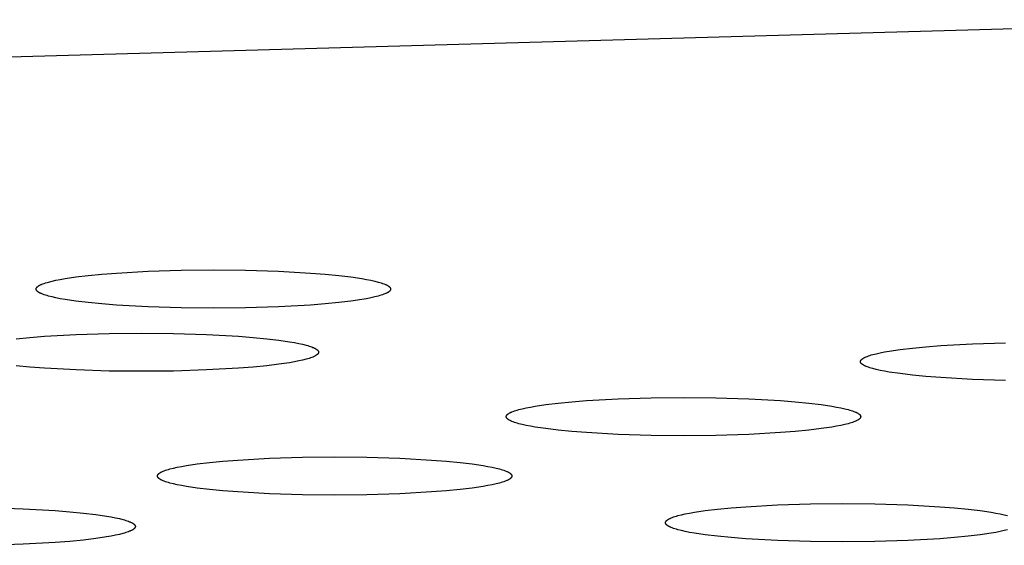
# Model space of a CAD drawing. Units: millimetres. Extents: x -612 to 535, y -536 to 460.
# Drawn here: x 337 to 350, y 366 to 373 of the extents above; entities that cross this region are included whole.
import ezdxf

# ---------------------------------------------------------------- set-up
doc = ezdxf.new("R2010")
doc.units = ezdxf.units.MM
doc.header["$MEASUREMENT"] = 0

msp = doc.modelspace()

# ---------------------------------------------------------------- linework, layer by layer
for p, q in [((354.733, 373.331), (328.474, 372.586)), ((338.225, 369.897), (338.654, 369.921)), ((338.654, 369.921), (339.101, 369.935)), ((339.101, 369.935), (339.538, 369.939)), ((339.538, 369.939), (339.975, 369.935)), ((339.975, 369.935), (340.421, 369.921)), ((340.421, 369.921), (340.851, 369.897)), ((337.265, 369.764), (337.285, 369.77)), ((337.285, 369.77), (337.306, 369.776)), ((337.306, 369.776), (337.353, 369.788)), ((337.353, 369.788), (337.406, 369.799)), ((337.406, 369.799), (337.465, 369.811)), ((337.465, 369.811), (337.529, 369.822)), ((337.529, 369.822), (337.675, 369.844)), ((337.675, 369.844), (337.841, 369.864)), ((337.841, 369.864), (338.025, 369.882)), ((338.025, 369.882), (338.225, 369.897)), ((340.851, 369.897), (341.051, 369.882)), ((341.051, 369.882), (341.235, 369.864)), ((341.235, 369.864), (341.401, 369.844)), ((341.401, 369.844), (341.547, 369.822)), ((341.547, 369.822), (341.611, 369.811)), ((341.611, 369.811), (341.67, 369.799)), ((341.67, 369.799), (341.723, 369.788)), ((341.723, 369.788), (341.77, 369.776)), ((341.77, 369.776), (341.791, 369.77)), ((341.791, 369.77), (341.81, 369.764)), ((337.138, 369.686), (337.139, 369.688)), ((337.138, 369.685), (337.138, 369.686)), ((337.138, 369.683), (337.138, 369.685)), ((337.138, 369.682), (337.138, 369.683)), ((337.138, 369.68), (337.138, 369.682)), ((337.138, 369.679), (337.138, 369.68)), ((337.138, 369.678), (337.138, 369.679)), ((337.138, 369.676), (337.138, 369.678)), ((337.138, 369.675), (337.138, 369.676)), ((337.139, 369.673), (337.138, 369.675)), ((337.139, 369.689), (337.14, 369.69)), ((337.139, 369.688), (337.139, 369.689)), ((337.139, 369.672), (337.139, 369.673)), ((337.14, 369.67), (337.139, 369.672)), ((337.14, 369.692), (337.141, 369.693)), ((337.14, 369.69), (337.14, 369.692)), ((337.14, 369.669), (337.14, 369.67)), ((337.141, 369.667), (337.14, 369.669)), ((337.141, 369.693), (337.142, 369.695)), ((337.142, 369.666), (337.141, 369.667)), ((337.142, 369.696), (337.143, 369.698)), ((337.142, 369.695), (337.142, 369.696)), ((337.142, 369.664), (337.142, 369.666)), ((337.143, 369.663), (337.142, 369.664)), ((337.143, 369.698), (337.144, 369.699)), ((337.144, 369.662), (337.143, 369.663)), ((337.144, 369.699), (337.145, 369.701)), ((337.145, 369.66), (337.144, 369.662)), ((337.145, 369.701), (337.146, 369.702)), ((337.146, 369.659), (337.145, 369.66)), ((337.146, 369.702), (337.148, 369.704)), ((337.148, 369.657), (337.146, 369.659)), ((337.148, 369.704), (337.149, 369.705)), ((337.149, 369.656), (337.148, 369.657)), ((337.149, 369.705), (337.15, 369.707)), ((337.15, 369.654), (337.149, 369.656)), ((337.15, 369.707), (337.152, 369.708)), ((337.152, 369.653), (337.15, 369.654)), ((337.152, 369.708), (337.153, 369.71)), ((337.153, 369.651), (337.152, 369.653)), ((337.153, 369.71), (337.155, 369.711)), ((337.155, 369.65), (337.153, 369.651)), ((337.155, 369.711), (337.156, 369.713)), ((337.156, 369.648), (337.155, 369.65)), ((337.156, 369.713), (337.158, 369.714)), ((337.158, 369.647), (337.156, 369.648)), ((337.158, 369.714), (337.16, 369.716)), ((337.16, 369.645), (337.158, 369.647)), ((337.16, 369.716), (337.162, 369.717)), ((337.162, 369.644), (337.16, 369.645)), ((337.162, 369.717), (337.164, 369.719)), ((337.164, 369.642), (337.162, 369.644)), ((337.164, 369.719), (337.166, 369.72)), ((337.166, 369.641), (337.164, 369.642)), ((337.166, 369.72), (337.168, 369.722)), ((337.168, 369.639), (337.166, 369.641)), ((337.168, 369.722), (337.173, 369.725)), ((337.173, 369.636), (337.168, 369.639)), ((337.173, 369.725), (337.178, 369.728)), ((337.178, 369.633), (337.173, 369.636)), ((337.178, 369.728), (337.183, 369.731)), ((337.183, 369.63), (337.178, 369.633)), ((337.183, 369.731), (337.189, 369.734)), ((337.189, 369.734), (337.195, 369.737)), ((337.195, 369.737), (337.201, 369.74)), ((337.201, 369.74), (337.208, 369.743)), ((337.208, 369.743), (337.215, 369.746)), ((337.215, 369.746), (337.23, 369.752)), ((337.23, 369.752), (337.247, 369.758)), ((337.247, 369.758), (337.265, 369.764)), ((341.81, 369.764), (341.829, 369.758)), ((341.829, 369.758), (341.845, 369.752)), ((341.845, 369.752), (341.861, 369.746)), ((341.861, 369.746), (341.868, 369.743)), ((341.868, 369.743), (341.875, 369.74)), ((341.875, 369.74), (341.881, 369.737)), ((341.881, 369.737), (341.887, 369.734)), ((341.887, 369.734), (341.893, 369.731)), ((341.893, 369.731), (341.898, 369.728)), ((341.898, 369.633), (341.893, 369.63)), ((341.898, 369.728), (341.903, 369.725)), ((341.903, 369.636), (341.898, 369.633)), ((341.903, 369.725), (341.908, 369.722)), ((341.908, 369.639), (341.903, 369.636)), ((341.908, 369.722), (341.91, 369.72)), ((341.91, 369.641), (341.908, 369.639)), ((341.91, 369.72), (341.912, 369.719)), ((341.912, 369.642), (341.91, 369.641)), ((341.912, 369.719), (341.914, 369.717)), ((341.914, 369.644), (341.912, 369.642)), ((341.914, 369.717), (341.916, 369.716)), ((341.916, 369.645), (341.914, 369.644)), ((341.916, 369.716), (341.918, 369.714)), ((341.918, 369.647), (341.916, 369.645)), ((341.918, 369.714), (341.92, 369.713)), ((341.92, 369.648), (341.918, 369.647)), ((341.92, 369.713), (341.921, 369.711)), ((341.921, 369.65), (341.92, 369.648)), ((341.921, 369.711), (341.923, 369.71)), ((341.923, 369.651), (341.921, 369.65)), ((341.923, 369.71), (341.924, 369.708)), ((341.924, 369.653), (341.923, 369.651)), ((341.924, 369.708), (341.926, 369.707)), ((341.926, 369.654), (341.924, 369.653)), ((341.926, 369.707), (341.927, 369.705)), ((341.927, 369.656), (341.926, 369.654)), ((341.927, 369.705), (341.928, 369.704)), ((341.928, 369.657), (341.927, 369.656)), ((341.928, 369.704), (341.93, 369.702)), ((341.93, 369.659), (341.928, 369.657)), ((341.93, 369.702), (341.931, 369.701)), ((341.931, 369.66), (341.93, 369.659)), ((341.931, 369.701), (341.932, 369.699)), ((341.932, 369.662), (341.931, 369.66)), ((341.932, 369.699), (341.933, 369.698)), ((341.933, 369.663), (341.932, 369.662)), ((341.933, 369.698), (341.934, 369.696)), ((341.934, 369.664), (341.933, 369.663)), ((341.934, 369.696), (341.934, 369.695)), ((341.934, 369.695), (341.935, 369.693)), ((341.935, 369.667), (341.934, 369.666)), ((341.934, 369.666), (341.934, 369.664)), ((341.935, 369.693), (341.936, 369.692)), ((341.936, 369.669), (341.935, 369.667)), ((341.936, 369.692), (341.936, 369.69)), ((341.936, 369.69), (341.937, 369.689)), ((341.937, 369.672), (341.936, 369.67)), ((341.936, 369.67), (341.936, 369.669)), ((341.937, 369.689), (341.937, 369.688)), ((341.937, 369.688), (341.937, 369.686)), ((341.937, 369.686), (341.938, 369.685)), ((341.938, 369.676), (341.937, 369.675)), ((341.937, 369.675), (341.937, 369.673)), ((341.937, 369.673), (341.937, 369.672)), ((341.938, 369.685), (341.938, 369.683)), ((341.938, 369.683), (341.938, 369.682)), ((341.938, 369.682), (341.938, 369.68)), ((341.938, 369.68), (341.938, 369.679)), ((341.938, 369.679), (341.938, 369.678)), ((341.938, 369.678), (341.938, 369.676)), ((337.189, 369.627), (337.183, 369.63)), ((337.195, 369.624), (337.189, 369.627)), ((337.201, 369.621), (337.195, 369.624)), ((337.208, 369.618), (337.201, 369.621)), ((337.215, 369.615), (337.208, 369.618)), ((337.23, 369.609), (337.215, 369.615)), ((337.247, 369.603), (337.23, 369.609)), ((337.265, 369.597), (337.247, 369.603)), ((337.285, 369.591), (337.265, 369.597)), ((337.306, 369.585), (337.285, 369.591)), ((337.353, 369.573), (337.306, 369.585)), ((337.406, 369.561), (337.353, 369.573)), ((337.465, 369.55), (337.406, 369.561)), ((337.529, 369.539), (337.465, 369.55)), ((337.675, 369.517), (337.529, 369.539)), ((337.841, 369.497), (337.675, 369.517)), ((341.401, 369.517), (341.235, 369.497)), ((341.547, 369.539), (341.401, 369.517)), ((341.611, 369.55), (341.547, 369.539)), ((341.67, 369.561), (341.611, 369.55)), ((341.723, 369.573), (341.67, 369.561)), ((341.77, 369.585), (341.723, 369.573)), ((341.791, 369.591), (341.77, 369.585)), ((341.81, 369.597), (341.791, 369.591)), ((341.829, 369.603), (341.81, 369.597)), ((341.845, 369.609), (341.829, 369.603)), ((341.861, 369.615), (341.845, 369.609)), ((341.868, 369.618), (341.861, 369.615)), ((341.875, 369.621), (341.868, 369.618)), ((341.881, 369.624), (341.875, 369.621)), ((341.887, 369.627), (341.881, 369.624)), ((341.893, 369.63), (341.887, 369.627)), ((338.025, 369.479), (337.841, 369.497)), ((338.225, 369.464), (338.025, 369.479)), ((338.654, 369.439), (338.225, 369.464)), ((339.101, 369.426), (338.654, 369.439)), ((339.538, 369.421), (339.101, 369.426)), ((339.975, 369.426), (339.538, 369.421)), ((340.421, 369.439), (339.975, 369.426)), ((340.851, 369.464), (340.421, 369.439)), ((341.051, 369.479), (340.851, 369.464)), ((341.235, 369.497), (341.051, 369.479)), ((336.865, 369.008), (337.05, 369.026)), ((337.05, 369.026), (337.249, 369.042)), ((337.249, 369.042), (337.679, 369.066)), ((337.679, 369.066), (338.126, 369.079)), ((338.126, 369.079), (338.562, 369.084)), ((338.562, 369.084), (338.999, 369.079)), ((338.999, 369.079), (339.446, 369.066)), ((339.446, 369.066), (339.876, 369.042)), ((339.876, 369.042), (340.075, 369.026)), ((340.075, 369.026), (340.26, 369.008)), ((340.26, 369.008), (340.426, 368.988)), ((340.426, 368.988), (340.571, 368.966)), ((340.571, 368.966), (340.636, 368.955)), ((340.636, 368.955), (340.694, 368.944)), ((340.694, 368.944), (340.747, 368.932)), ((340.747, 368.932), (340.794, 368.92)), ((340.794, 368.92), (340.815, 368.914)), ((340.815, 368.914), (340.835, 368.908)), ((340.835, 368.908), (340.853, 368.902)), ((340.853, 368.902), (340.87, 368.896)), ((340.87, 368.896), (340.885, 368.89)), ((340.885, 368.89), (340.892, 368.887)), ((340.892, 368.887), (340.899, 368.884)), ((340.899, 368.884), (340.905, 368.881)), ((340.905, 368.881), (340.911, 368.878)), ((340.911, 368.878), (340.917, 368.875)), ((340.917, 368.875), (340.923, 368.872)), ((340.923, 368.872), (340.927, 368.869)), ((340.927, 368.869), (340.932, 368.866)), ((340.932, 368.866), (340.934, 368.864)), ((340.934, 368.864), (340.936, 368.863)), ((340.936, 368.863), (340.938, 368.861)), ((340.938, 368.861), (340.94, 368.86)), ((340.94, 368.86), (340.942, 368.858)), ((340.942, 368.858), (340.944, 368.857)), ((340.944, 368.857), (340.946, 368.855)), ((340.946, 368.855), (340.947, 368.854)), ((340.947, 368.854), (340.949, 368.852)), ((340.949, 368.852), (340.95, 368.851)), ((340.95, 368.851), (340.952, 368.849)), ((340.952, 368.849), (340.953, 368.848)), ((340.953, 368.848), (340.954, 368.846)), ((340.954, 368.846), (340.955, 368.845)), ((340.955, 368.845), (340.956, 368.844)), ((340.956, 368.844), (340.957, 368.842)), ((340.957, 368.842), (340.958, 368.841)), ((340.958, 368.841), (340.959, 368.839)), ((340.959, 368.839), (340.96, 368.838)), ((340.96, 368.838), (340.96, 368.836)), ((340.96, 368.836), (340.961, 368.835)), ((340.961, 368.835), (340.961, 368.833)), ((340.961, 368.833), (340.962, 368.832)), ((348.628, 368.828), (348.692, 368.839)), ((348.692, 368.839), (348.838, 368.86)), ((348.838, 368.86), (349.004, 368.88)), ((349.004, 368.88), (349.188, 368.898)), ((349.188, 368.898), (349.388, 368.914)), ((349.388, 368.914), (349.818, 368.938)), ((349.818, 368.938), (350.264, 368.952)), ((340.694, 368.706), (340.636, 368.694)), ((340.747, 368.717), (340.694, 368.706)), ((340.794, 368.729), (340.747, 368.717)), ((340.815, 368.735), (340.794, 368.729)), ((340.835, 368.741), (340.815, 368.735)), ((340.853, 368.747), (340.835, 368.741)), ((340.87, 368.753), (340.853, 368.747)), ((340.885, 368.759), (340.87, 368.753)), ((340.892, 368.762), (340.885, 368.759)), ((340.899, 368.765), (340.892, 368.762)), ((340.905, 368.768), (340.899, 368.765)), ((340.911, 368.771), (340.905, 368.768)), ((340.917, 368.775), (340.911, 368.771)), ((340.923, 368.778), (340.917, 368.775)), ((340.927, 368.781), (340.923, 368.778)), ((340.932, 368.784), (340.927, 368.781)), ((340.934, 368.785), (340.932, 368.784)), ((340.936, 368.787), (340.934, 368.785)), ((340.938, 368.788), (340.936, 368.787)), ((340.94, 368.79), (340.938, 368.788)), ((340.942, 368.791), (340.94, 368.79)), ((340.944, 368.792), (340.942, 368.791)), ((340.946, 368.794), (340.944, 368.792)), ((340.947, 368.795), (340.946, 368.794)), ((340.949, 368.797), (340.947, 368.795)), ((340.95, 368.798), (340.949, 368.797)), ((340.952, 368.8), (340.95, 368.798)), ((340.953, 368.801), (340.952, 368.8)), ((340.954, 368.803), (340.953, 368.801)), ((340.955, 368.804), (340.954, 368.803)), ((340.956, 368.806), (340.955, 368.804)), ((340.957, 368.807), (340.956, 368.806)), ((340.958, 368.809), (340.957, 368.807)), ((340.959, 368.81), (340.958, 368.809)), ((340.96, 368.812), (340.959, 368.81)), ((340.961, 368.815), (340.96, 368.813)), ((340.96, 368.813), (340.96, 368.812)), ((340.962, 368.817), (340.961, 368.816)), ((340.961, 368.816), (340.961, 368.815)), ((340.962, 368.832), (340.962, 368.83)), ((340.962, 368.83), (340.962, 368.829)), ((340.962, 368.829), (340.962, 368.828)), ((340.962, 368.828), (340.963, 368.826)), ((340.963, 368.823), (340.962, 368.822)), ((340.962, 368.822), (340.962, 368.82)), ((340.962, 368.82), (340.962, 368.819)), ((340.962, 368.819), (340.962, 368.817)), ((340.963, 368.826), (340.963, 368.825)), ((340.963, 368.825), (340.963, 368.823)), ((348.301, 368.701), (348.302, 368.703)), ((348.301, 368.7), (348.301, 368.701)), ((348.301, 368.699), (348.301, 368.7)), ((348.302, 368.706), (348.303, 368.707)), ((348.302, 368.704), (348.302, 368.706)), ((348.302, 368.703), (348.302, 368.704)), ((348.303, 368.709), (348.304, 368.71)), ((348.303, 368.707), (348.303, 368.709)), ((348.304, 368.71), (348.305, 368.712)), ((348.305, 368.712), (348.306, 368.713)), ((348.306, 368.715), (348.307, 368.716)), ((348.306, 368.713), (348.306, 368.715)), ((348.307, 368.716), (348.308, 368.717)), ((348.308, 368.717), (348.31, 368.719)), ((348.31, 368.719), (348.311, 368.72)), ((348.311, 368.72), (348.312, 368.722)), ((348.312, 368.722), (348.313, 368.723)), ((348.313, 368.723), (348.315, 368.725)), ((348.315, 368.725), (348.316, 368.726)), ((348.316, 368.726), (348.318, 368.728)), ((348.318, 368.728), (348.32, 368.729)), ((348.32, 368.729), (348.321, 368.731)), ((348.321, 368.731), (348.323, 368.732)), ((348.323, 368.732), (348.325, 368.734)), ((348.325, 368.734), (348.327, 368.735)), ((348.327, 368.735), (348.329, 368.737)), ((348.329, 368.737), (348.332, 368.738)), ((348.332, 368.738), (348.336, 368.741)), ((348.336, 368.741), (348.341, 368.744)), ((348.341, 368.744), (348.346, 368.747)), ((348.346, 368.747), (348.352, 368.75)), ((348.352, 368.75), (348.358, 368.753)), ((348.358, 368.753), (348.365, 368.756)), ((348.365, 368.756), (348.371, 368.759)), ((348.371, 368.759), (348.378, 368.762)), ((348.378, 368.762), (348.394, 368.768)), ((348.394, 368.768), (348.41, 368.774)), ((348.41, 368.774), (348.429, 368.781)), ((348.429, 368.781), (348.448, 368.787)), ((348.448, 368.787), (348.47, 368.793)), ((348.47, 368.793), (348.516, 368.804)), ((348.516, 368.804), (348.569, 368.816)), ((348.569, 368.816), (348.628, 368.828)), ((337.05, 368.624), (336.865, 368.641)), ((337.249, 368.608), (337.05, 368.624)), ((337.679, 368.584), (337.249, 368.608)), ((338.126, 368.57), (337.679, 368.584)), ((338.562, 368.566), (338.126, 368.57)), ((338.999, 368.57), (338.562, 368.566)), ((339.446, 368.584), (338.999, 368.57)), ((339.876, 368.608), (339.446, 368.584)), ((340.075, 368.624), (339.876, 368.608)), ((340.26, 368.641), (340.075, 368.624)), ((340.426, 368.661), (340.26, 368.641)), ((340.571, 368.683), (340.426, 368.661)), ((340.636, 368.694), (340.571, 368.683)), ((348.301, 368.697), (348.301, 368.699)), ((348.301, 368.696), (348.301, 368.697)), ((348.301, 368.694), (348.301, 368.696)), ((348.301, 368.693), (348.301, 368.694)), ((348.302, 368.691), (348.301, 368.693)), ((348.302, 368.69), (348.302, 368.691)), ((348.302, 368.689), (348.302, 368.69)), ((348.303, 368.687), (348.302, 368.689)), ((348.303, 368.686), (348.303, 368.687)), ((348.304, 368.684), (348.303, 368.686)), ((348.305, 368.683), (348.304, 368.684)), ((348.306, 368.681), (348.305, 368.683)), ((348.306, 368.68), (348.306, 368.681)), ((348.307, 368.678), (348.306, 368.68)), ((348.308, 368.677), (348.307, 368.678)), ((348.31, 368.675), (348.308, 368.677)), ((348.311, 368.674), (348.31, 368.675)), ((348.312, 368.672), (348.311, 368.674)), ((348.313, 368.671), (348.312, 368.672)), ((348.315, 368.669), (348.313, 368.671)), ((348.316, 368.668), (348.315, 368.669)), ((348.318, 368.666), (348.316, 368.668)), ((348.32, 368.665), (348.318, 368.666)), ((348.321, 368.663), (348.32, 368.665)), ((348.323, 368.662), (348.321, 368.663)), ((348.325, 368.661), (348.323, 368.662)), ((348.327, 368.659), (348.325, 368.661)), ((348.329, 368.658), (348.327, 368.659)), ((348.332, 368.656), (348.329, 368.658)), ((348.336, 368.653), (348.332, 368.656)), ((348.341, 368.65), (348.336, 368.653)), ((348.346, 368.647), (348.341, 368.65)), ((348.352, 368.644), (348.346, 368.647)), ((348.358, 368.641), (348.352, 368.644)), ((348.365, 368.638), (348.358, 368.641)), ((348.371, 368.635), (348.365, 368.638)), ((348.378, 368.632), (348.371, 368.635)), ((348.394, 368.626), (348.378, 368.632)), ((348.41, 368.62), (348.394, 368.626)), ((348.429, 368.614), (348.41, 368.62)), ((348.448, 368.608), (348.429, 368.614)), ((348.47, 368.602), (348.448, 368.608)), ((348.516, 368.59), (348.47, 368.602)), ((348.569, 368.578), (348.516, 368.59)), ((348.628, 368.567), (348.569, 368.578)), ((348.692, 368.555), (348.628, 368.567)), ((348.838, 368.534), (348.692, 368.555)), ((349.004, 368.514), (348.838, 368.534)), ((349.188, 368.496), (349.004, 368.514)), ((349.388, 368.48), (349.188, 368.496)), ((349.818, 368.456), (349.388, 368.48)), ((350.264, 368.442), (349.818, 368.456)), ((344.392, 368.153), (344.591, 368.169)), ((344.591, 368.169), (345.021, 368.193)), ((345.021, 368.193), (345.468, 368.207)), ((345.468, 368.207), (345.905, 368.211)), ((345.905, 368.211), (346.341, 368.207)), ((346.341, 368.207), (346.788, 368.193)), ((346.788, 368.193), (347.218, 368.169)), ((347.218, 368.169), (347.417, 368.153)), ((343.614, 368.029), (343.632, 368.035)), ((343.632, 368.035), (343.652, 368.041)), ((343.652, 368.041), (343.673, 368.047)), ((343.673, 368.047), (343.72, 368.059)), ((343.72, 368.059), (343.773, 368.071)), ((343.773, 368.071), (343.831, 368.082)), ((343.831, 368.082), (343.896, 368.094)), ((343.896, 368.094), (344.041, 368.115)), ((344.041, 368.115), (344.207, 368.135)), ((344.207, 368.135), (344.392, 368.153)), ((347.417, 368.153), (347.602, 368.135)), ((347.602, 368.135), (347.768, 368.115)), ((347.768, 368.115), (347.913, 368.094)), ((347.913, 368.094), (347.978, 368.082)), ((347.978, 368.082), (348.036, 368.071)), ((348.036, 368.071), (348.089, 368.059)), ((348.089, 368.059), (348.136, 368.047)), ((348.136, 368.047), (348.157, 368.041)), ((348.157, 368.041), (348.177, 368.035)), ((348.177, 368.035), (348.195, 368.029)), ((343.504, 367.953), (343.505, 367.955)), ((343.504, 367.952), (343.504, 367.953)), ((343.504, 367.95), (343.504, 367.952)), ((343.505, 367.949), (343.504, 367.95)), ((343.505, 367.959), (343.506, 367.96)), ((343.505, 367.958), (343.505, 367.959)), ((343.505, 367.956), (343.505, 367.958)), ((343.505, 367.955), (343.505, 367.956)), ((343.505, 367.948), (343.505, 367.949)), ((343.505, 367.946), (343.505, 367.948)), ((343.505, 367.945), (343.505, 367.946)), ((343.506, 367.943), (343.505, 367.945)), ((343.506, 367.962), (343.507, 367.963)), ((343.506, 367.96), (343.506, 367.962)), ((343.506, 367.942), (343.506, 367.943)), ((343.507, 367.94), (343.506, 367.942)), ((343.507, 367.965), (343.508, 367.966)), ((343.507, 367.963), (343.507, 367.965)), ((343.507, 367.939), (343.507, 367.94)), ((343.508, 367.937), (343.507, 367.939)), ((343.508, 367.966), (343.509, 367.968)), ((343.509, 367.936), (343.508, 367.937)), ((343.509, 367.968), (343.51, 367.969)), ((343.51, 367.934), (343.509, 367.936)), ((343.51, 367.969), (343.511, 367.971)), ((343.511, 367.933), (343.51, 367.934)), ((343.511, 367.971), (343.512, 367.972)), ((343.512, 367.931), (343.511, 367.933)), ((343.512, 367.972), (343.513, 367.974)), ((343.513, 367.93), (343.512, 367.931)), ((343.513, 367.974), (343.514, 367.975)), ((343.514, 367.929), (343.513, 367.93)), ((343.514, 367.975), (343.515, 367.977)), ((343.515, 367.927), (343.514, 367.929)), ((343.515, 367.977), (343.517, 367.978)), ((343.517, 367.926), (343.515, 367.927)), ((343.517, 367.978), (343.518, 367.98)), ((343.518, 367.924), (343.517, 367.926)), ((343.518, 367.98), (343.52, 367.981)), ((343.52, 367.923), (343.518, 367.924)), ((343.52, 367.981), (343.521, 367.983)), ((343.521, 367.921), (343.52, 367.923)), ((343.521, 367.983), (343.523, 367.984)), ((343.523, 367.92), (343.521, 367.921)), ((343.523, 367.984), (343.525, 367.986)), ((343.525, 367.918), (343.523, 367.92)), ((343.525, 367.986), (343.527, 367.987)), ((343.527, 367.917), (343.525, 367.918)), ((343.527, 367.987), (343.529, 367.988)), ((343.529, 367.915), (343.527, 367.917)), ((343.529, 367.988), (343.531, 367.99)), ((343.531, 367.914), (343.529, 367.915)), ((343.531, 367.99), (343.533, 367.991)), ((343.533, 367.912), (343.531, 367.914)), ((343.533, 367.991), (343.535, 367.993)), ((343.535, 367.911), (343.533, 367.912)), ((343.535, 367.993), (343.539, 367.996)), ((343.539, 367.908), (343.535, 367.911)), ((343.539, 367.996), (343.544, 367.999)), ((343.544, 367.905), (343.539, 367.908)), ((343.544, 367.999), (343.55, 368.002)), ((343.55, 367.902), (343.544, 367.905)), ((343.55, 368.002), (343.555, 368.005)), ((343.555, 367.899), (343.55, 367.902)), ((343.555, 368.005), (343.561, 368.008)), ((343.561, 367.896), (343.555, 367.899)), ((343.561, 368.008), (343.568, 368.011)), ((343.568, 368.011), (343.575, 368.014)), ((343.575, 368.014), (343.582, 368.017)), ((343.582, 368.017), (343.597, 368.023)), ((343.597, 368.023), (343.614, 368.029)), ((348.195, 368.029), (348.212, 368.023)), ((348.212, 368.023), (348.227, 368.017)), ((348.227, 368.017), (348.234, 368.014)), ((348.234, 368.014), (348.241, 368.011)), ((348.241, 368.011), (348.248, 368.008)), ((348.248, 368.008), (348.254, 368.005)), ((348.254, 367.899), (348.248, 367.896)), ((348.254, 368.005), (348.259, 368.002)), ((348.259, 367.902), (348.254, 367.899)), ((348.259, 368.002), (348.265, 367.999)), ((348.265, 367.905), (348.259, 367.902)), ((348.265, 367.999), (348.27, 367.996)), ((348.27, 367.908), (348.265, 367.905)), ((348.27, 367.996), (348.274, 367.993)), ((348.274, 367.911), (348.27, 367.908)), ((348.274, 367.993), (348.276, 367.991)), ((348.276, 367.912), (348.274, 367.911)), ((348.276, 367.991), (348.278, 367.99)), ((348.278, 367.914), (348.276, 367.912)), ((348.278, 367.99), (348.28, 367.988)), ((348.28, 367.915), (348.278, 367.914)), ((348.28, 367.988), (348.282, 367.987)), ((348.282, 367.917), (348.28, 367.915)), ((348.282, 367.987), (348.284, 367.986)), ((348.284, 367.918), (348.282, 367.917)), ((348.284, 367.986), (348.286, 367.984)), ((348.286, 367.92), (348.284, 367.918)), ((348.286, 367.984), (348.288, 367.983)), ((348.288, 367.921), (348.286, 367.92)), ((348.288, 367.983), (348.289, 367.981)), ((348.289, 367.923), (348.288, 367.921)), ((348.289, 367.981), (348.291, 367.98)), ((348.291, 367.924), (348.289, 367.923)), ((348.291, 367.98), (348.292, 367.978)), ((348.292, 367.926), (348.291, 367.924)), ((348.292, 367.978), (348.294, 367.977)), ((348.294, 367.927), (348.292, 367.926)), ((348.294, 367.977), (348.295, 367.975)), ((348.295, 367.929), (348.294, 367.927)), ((348.295, 367.975), (348.296, 367.974)), ((348.296, 367.93), (348.295, 367.929)), ((348.296, 367.974), (348.297, 367.972)), ((348.297, 367.931), (348.296, 367.93)), ((348.297, 367.972), (348.298, 367.971)), ((348.298, 367.933), (348.297, 367.931)), ((348.298, 367.971), (348.299, 367.969)), ((348.299, 367.934), (348.298, 367.933)), ((348.299, 367.969), (348.3, 367.968)), ((348.3, 367.936), (348.299, 367.934)), ((348.3, 367.968), (348.301, 367.966)), ((348.301, 367.937), (348.3, 367.936)), ((348.301, 367.966), (348.302, 367.965)), ((348.302, 367.939), (348.301, 367.937)), ((348.302, 367.965), (348.302, 367.963)), ((348.302, 367.963), (348.303, 367.962)), ((348.303, 367.942), (348.302, 367.94)), ((348.302, 367.94), (348.302, 367.939)), ((348.303, 367.962), (348.303, 367.96)), ((348.303, 367.96), (348.304, 367.959)), ((348.304, 367.945), (348.303, 367.943)), ((348.303, 367.943), (348.303, 367.942)), ((348.304, 367.959), (348.304, 367.958)), ((348.304, 367.958), (348.304, 367.956)), ((348.304, 367.956), (348.304, 367.955)), ((348.304, 367.955), (348.305, 367.953)), ((348.305, 367.95), (348.304, 367.949)), ((348.304, 367.949), (348.304, 367.948)), ((348.304, 367.948), (348.304, 367.946)), ((348.304, 367.946), (348.304, 367.945)), ((348.305, 367.953), (348.305, 367.952)), ((348.305, 367.952), (348.305, 367.95)), ((343.568, 367.893), (343.561, 367.896)), ((343.575, 367.89), (343.568, 367.893)), ((343.582, 367.887), (343.575, 367.89)), ((343.597, 367.881), (343.582, 367.887)), ((343.614, 367.874), (343.597, 367.881)), ((343.632, 367.868), (343.614, 367.874)), ((343.652, 367.862), (343.632, 367.868)), ((343.673, 367.856), (343.652, 367.862)), ((343.72, 367.845), (343.673, 367.856)), ((343.773, 367.833), (343.72, 367.845)), ((343.831, 367.821), (343.773, 367.833)), ((343.896, 367.81), (343.831, 367.821)), ((344.041, 367.789), (343.896, 367.81)), ((344.207, 367.769), (344.041, 367.789)), ((344.392, 367.751), (344.207, 367.769)), ((347.602, 367.769), (347.417, 367.751)), ((347.768, 367.789), (347.602, 367.769)), ((347.913, 367.81), (347.768, 367.789)), ((347.978, 367.821), (347.913, 367.81)), ((348.036, 367.833), (347.978, 367.821)), ((348.089, 367.845), (348.036, 367.833)), ((348.136, 367.856), (348.089, 367.845)), ((348.157, 367.862), (348.136, 367.856)), ((348.177, 367.868), (348.157, 367.862)), ((348.195, 367.874), (348.177, 367.868)), ((348.212, 367.881), (348.195, 367.874)), ((348.227, 367.887), (348.212, 367.881)), ((348.234, 367.89), (348.227, 367.887)), ((348.241, 367.893), (348.234, 367.89)), ((348.248, 367.896), (348.241, 367.893)), ((344.591, 367.735), (344.392, 367.751)), ((345.021, 367.711), (344.591, 367.735)), ((345.468, 367.697), (345.021, 367.711)), ((345.905, 367.693), (345.468, 367.697)), ((346.341, 367.697), (345.905, 367.693)), ((346.788, 367.711), (346.341, 367.697)), ((347.218, 367.735), (346.788, 367.711)), ((347.417, 367.751), (347.218, 367.735)), ((339.868, 367.364), (340.297, 367.388)), ((340.297, 367.388), (340.744, 367.402)), ((340.744, 367.402), (341.181, 367.407)), ((341.181, 367.407), (341.618, 367.402)), ((341.618, 367.402), (342.064, 367.388)), ((342.064, 367.388), (342.494, 367.364)), ((338.908, 367.231), (338.928, 367.237)), ((338.928, 367.237), (338.949, 367.243)), ((338.949, 367.243), (338.996, 367.255)), ((338.996, 367.255), (339.049, 367.266)), ((339.049, 367.266), (339.108, 367.278)), ((339.108, 367.278), (339.172, 367.289)), ((339.172, 367.289), (339.318, 367.311)), ((339.318, 367.311), (339.484, 367.331)), ((339.484, 367.331), (339.668, 367.349)), ((339.668, 367.349), (339.868, 367.364)), ((342.494, 367.364), (342.694, 367.349)), ((342.694, 367.349), (342.878, 367.331)), ((342.878, 367.331), (343.044, 367.311)), ((343.044, 367.311), (343.19, 367.289)), ((343.19, 367.289), (343.254, 367.278)), ((343.254, 367.278), (343.313, 367.266)), ((343.313, 367.266), (343.366, 367.255)), ((343.366, 367.255), (343.413, 367.243)), ((343.413, 367.243), (343.434, 367.237)), ((343.434, 367.237), (343.453, 367.231)), ((338.781, 367.153), (338.782, 367.155)), ((338.781, 367.152), (338.781, 367.153)), ((338.781, 367.15), (338.781, 367.152)), ((338.781, 367.149), (338.781, 367.15)), ((338.781, 367.147), (338.781, 367.149)), ((338.781, 367.146), (338.781, 367.147)), ((338.781, 367.145), (338.781, 367.146)), ((338.781, 367.143), (338.781, 367.145)), ((338.781, 367.142), (338.781, 367.143)), ((338.782, 367.14), (338.781, 367.142)), ((338.782, 367.156), (338.783, 367.158)), ((338.782, 367.155), (338.782, 367.156)), ((338.782, 367.139), (338.782, 367.14)), ((338.783, 367.137), (338.782, 367.139)), ((338.783, 367.159), (338.784, 367.16)), ((338.783, 367.158), (338.783, 367.159)), ((338.783, 367.136), (338.783, 367.137)), ((338.784, 367.134), (338.783, 367.136)), ((338.784, 367.16), (338.785, 367.162)), ((338.785, 367.133), (338.784, 367.134)), ((338.785, 367.163), (338.786, 367.165)), ((338.785, 367.162), (338.785, 367.163)), ((338.785, 367.132), (338.785, 367.133)), ((338.786, 367.13), (338.785, 367.132)), ((338.786, 367.165), (338.787, 367.166)), ((338.787, 367.129), (338.786, 367.13)), ((338.787, 367.166), (338.788, 367.168)), ((338.788, 367.127), (338.787, 367.129)), ((338.788, 367.168), (338.789, 367.169)), ((338.789, 367.126), (338.788, 367.127)), ((338.789, 367.169), (338.791, 367.171)), ((338.791, 367.124), (338.789, 367.126)), ((338.791, 367.171), (338.792, 367.172)), ((338.792, 367.123), (338.791, 367.124)), ((338.792, 367.172), (338.793, 367.174)), ((338.793, 367.121), (338.792, 367.123)), ((338.793, 367.174), (338.795, 367.175)), ((338.795, 367.12), (338.793, 367.121)), ((338.795, 367.175), (338.796, 367.177)), ((338.796, 367.118), (338.795, 367.12)), ((338.796, 367.177), (338.798, 367.178)), ((338.798, 367.117), (338.796, 367.118)), ((338.798, 367.178), (338.799, 367.18)), ((338.799, 367.115), (338.798, 367.117)), ((338.799, 367.18), (338.801, 367.181)), ((338.801, 367.114), (338.799, 367.115)), ((338.801, 367.181), (338.803, 367.183)), ((338.803, 367.112), (338.801, 367.114)), ((338.803, 367.183), (338.805, 367.184)), ((338.805, 367.111), (338.803, 367.112)), ((338.805, 367.184), (338.807, 367.186)), ((338.807, 367.109), (338.805, 367.111)), ((338.807, 367.186), (338.809, 367.187)), ((338.809, 367.108), (338.807, 367.109)), ((338.809, 367.187), (338.811, 367.189)), ((338.811, 367.106), (338.809, 367.108)), ((338.811, 367.189), (338.816, 367.192)), ((338.816, 367.103), (338.811, 367.106)), ((338.816, 367.192), (338.821, 367.195)), ((338.821, 367.1), (338.816, 367.103)), ((338.821, 367.195), (338.826, 367.198)), ((338.826, 367.097), (338.821, 367.1)), ((338.826, 367.198), (338.832, 367.201)), ((338.832, 367.201), (338.838, 367.204)), ((338.838, 367.204), (338.844, 367.207)), ((338.844, 367.207), (338.851, 367.21)), ((338.851, 367.21), (338.858, 367.213)), ((338.858, 367.213), (338.873, 367.219)), ((338.873, 367.219), (338.89, 367.225)), ((338.89, 367.225), (338.908, 367.231)), ((343.453, 367.231), (343.472, 367.225)), ((343.472, 367.225), (343.488, 367.219)), ((343.488, 367.219), (343.504, 367.213)), ((343.504, 367.213), (343.511, 367.21)), ((343.511, 367.21), (343.518, 367.207)), ((343.518, 367.207), (343.524, 367.204)), ((343.524, 367.204), (343.53, 367.201)), ((343.53, 367.201), (343.536, 367.198)), ((343.536, 367.198), (343.541, 367.195)), ((343.541, 367.1), (343.536, 367.097)), ((343.541, 367.195), (343.546, 367.192)), ((343.546, 367.103), (343.541, 367.1)), ((343.546, 367.192), (343.551, 367.189)), ((343.551, 367.106), (343.546, 367.103)), ((343.551, 367.189), (343.553, 367.187)), ((343.553, 367.108), (343.551, 367.106)), ((343.553, 367.187), (343.555, 367.186)), ((343.555, 367.109), (343.553, 367.108)), ((343.555, 367.186), (343.557, 367.184)), ((343.557, 367.111), (343.555, 367.109)), ((343.557, 367.184), (343.559, 367.183)), ((343.559, 367.112), (343.557, 367.111)), ((343.559, 367.183), (343.561, 367.181)), ((343.561, 367.114), (343.559, 367.112)), ((343.561, 367.181), (343.562, 367.18)), ((343.562, 367.115), (343.561, 367.114)), ((343.562, 367.18), (343.564, 367.178)), ((343.564, 367.117), (343.562, 367.115)), ((343.564, 367.178), (343.566, 367.177)), ((343.566, 367.118), (343.564, 367.117)), ((343.566, 367.177), (343.567, 367.175)), ((343.567, 367.12), (343.566, 367.118)), ((343.567, 367.175), (343.569, 367.174)), ((343.569, 367.121), (343.567, 367.12)), ((343.569, 367.174), (343.57, 367.172)), ((343.57, 367.123), (343.569, 367.121)), ((343.57, 367.172), (343.571, 367.171)), ((343.571, 367.124), (343.57, 367.123)), ((343.571, 367.171), (343.573, 367.169)), ((343.573, 367.126), (343.571, 367.124)), ((343.573, 367.169), (343.574, 367.168)), ((343.574, 367.127), (343.573, 367.126)), ((343.574, 367.168), (343.575, 367.166)), ((343.575, 367.129), (343.574, 367.127)), ((343.575, 367.166), (343.576, 367.165)), ((343.576, 367.13), (343.575, 367.129)), ((343.576, 367.165), (343.577, 367.163)), ((343.577, 367.132), (343.576, 367.13)), ((343.577, 367.163), (343.577, 367.162)), ((343.577, 367.162), (343.578, 367.16)), ((343.578, 367.134), (343.577, 367.133)), ((343.577, 367.133), (343.577, 367.132)), ((343.578, 367.16), (343.579, 367.159)), ((343.579, 367.136), (343.578, 367.134)), ((343.579, 367.159), (343.579, 367.158)), ((343.579, 367.158), (343.58, 367.156)), ((343.58, 367.139), (343.579, 367.137)), ((343.579, 367.137), (343.579, 367.136)), ((343.58, 367.156), (343.58, 367.155)), ((343.58, 367.155), (343.58, 367.153)), ((343.58, 367.153), (343.581, 367.152)), ((343.581, 367.143), (343.58, 367.142)), ((343.58, 367.142), (343.58, 367.14)), ((343.58, 367.14), (343.58, 367.139)), ((343.581, 367.152), (343.581, 367.15)), ((343.581, 367.15), (343.581, 367.149)), ((343.581, 367.149), (343.581, 367.147)), ((343.581, 367.147), (343.581, 367.146)), ((343.581, 367.146), (343.581, 367.145)), ((343.581, 367.145), (343.581, 367.143)), ((338.832, 367.094), (338.826, 367.097)), ((338.838, 367.091), (338.832, 367.094)), ((338.844, 367.088), (338.838, 367.091)), ((338.851, 367.085), (338.844, 367.088)), ((338.858, 367.082), (338.851, 367.085)), ((338.873, 367.076), (338.858, 367.082)), ((338.89, 367.07), (338.873, 367.076)), ((338.908, 367.064), (338.89, 367.07)), ((338.928, 367.058), (338.908, 367.064)), ((338.949, 367.052), (338.928, 367.058)), ((338.996, 367.04), (338.949, 367.052)), ((339.049, 367.028), (338.996, 367.04)), ((339.108, 367.017), (339.049, 367.028)), ((339.172, 367.006), (339.108, 367.017)), ((339.318, 366.984), (339.172, 367.006)), ((339.484, 366.964), (339.318, 366.984)), ((343.044, 366.984), (342.878, 366.964)), ((343.19, 367.006), (343.044, 366.984)), ((343.254, 367.017), (343.19, 367.006)), ((343.313, 367.028), (343.254, 367.017)), ((343.366, 367.04), (343.313, 367.028)), ((343.413, 367.052), (343.366, 367.04)), ((343.434, 367.058), (343.413, 367.052)), ((343.453, 367.064), (343.434, 367.058)), ((343.472, 367.07), (343.453, 367.064)), ((343.488, 367.076), (343.472, 367.07)), ((343.504, 367.082), (343.488, 367.076)), ((343.511, 367.085), (343.504, 367.082)), ((343.518, 367.088), (343.511, 367.085)), ((343.524, 367.091), (343.518, 367.088)), ((343.53, 367.094), (343.524, 367.091)), ((343.536, 367.097), (343.53, 367.094)), ((339.668, 366.946), (339.484, 366.964)), ((339.868, 366.931), (339.668, 366.946)), ((340.297, 366.907), (339.868, 366.931)), ((340.744, 366.893), (340.297, 366.907)), ((341.181, 366.888), (340.744, 366.893)), ((341.618, 366.893), (341.181, 366.888)), ((342.064, 366.907), (341.618, 366.893)), ((342.494, 366.931), (342.064, 366.907)), ((342.694, 366.946), (342.494, 366.931)), ((342.878, 366.964), (342.694, 366.946)), ((336.518, 366.718), (336.964, 366.704)), ((336.964, 366.704), (337.394, 366.68)), ((346.364, 366.697), (346.548, 366.715)), ((346.548, 366.715), (346.748, 366.731)), ((346.748, 366.731), (347.177, 366.755)), ((347.177, 366.755), (347.624, 366.769)), ((347.624, 366.769), (348.061, 366.773)), ((348.061, 366.773), (348.498, 366.769)), ((348.498, 366.769), (348.944, 366.755)), ((348.944, 366.755), (349.374, 366.731)), ((349.374, 366.731), (349.574, 366.715)), ((349.574, 366.715), (349.758, 366.697)), ((337.394, 366.68), (337.594, 366.664)), ((337.594, 366.664), (337.778, 366.646)), ((337.778, 366.646), (337.944, 366.626)), ((337.944, 366.626), (338.09, 366.605)), ((338.09, 366.605), (338.154, 366.593)), ((338.154, 366.593), (338.213, 366.582)), ((338.213, 366.582), (338.266, 366.57)), ((338.266, 366.57), (338.312, 366.558)), ((345.706, 366.564), (345.712, 366.567)), ((345.712, 366.567), (345.718, 366.57)), ((345.718, 366.57), (345.724, 366.573)), ((345.724, 366.573), (345.731, 366.576)), ((345.731, 366.576), (345.738, 366.579)), ((345.738, 366.579), (345.753, 366.586)), ((345.753, 366.586), (345.77, 366.592)), ((345.77, 366.592), (345.788, 366.598)), ((345.788, 366.598), (345.808, 366.604)), ((345.808, 366.604), (345.829, 366.61)), ((345.829, 366.61), (345.876, 366.621)), ((345.876, 366.621), (345.929, 366.633)), ((345.929, 366.633), (345.988, 366.645)), ((345.988, 366.645), (346.052, 366.656)), ((346.052, 366.656), (346.198, 366.678)), ((346.198, 366.678), (346.364, 366.697)), ((349.758, 366.697), (349.924, 366.678)), ((349.924, 366.678), (350.07, 366.656)), ((350.07, 366.656), (350.134, 366.645)), ((350.134, 366.645), (350.193, 366.633)), ((350.193, 366.633), (350.246, 366.621)), ((350.246, 366.621), (350.293, 366.61)), ((338.312, 366.558), (338.334, 366.552)), ((338.334, 366.552), (338.353, 366.546)), ((338.353, 366.546), (338.372, 366.54)), ((338.372, 366.54), (338.388, 366.534)), ((338.388, 366.534), (338.404, 366.528)), ((338.404, 366.528), (338.411, 366.525)), ((338.411, 366.525), (338.417, 366.522)), ((338.417, 366.522), (338.424, 366.519)), ((338.424, 366.519), (338.43, 366.516)), ((338.43, 366.516), (338.436, 366.513)), ((338.436, 366.513), (338.441, 366.51)), ((338.441, 366.51), (338.446, 366.507)), ((338.446, 366.507), (338.451, 366.504)), ((338.451, 366.504), (338.453, 366.503)), ((338.453, 366.503), (338.455, 366.501)), ((338.455, 366.501), (338.457, 366.5)), ((338.457, 366.5), (338.459, 366.498)), ((338.459, 366.498), (338.461, 366.497)), ((338.461, 366.497), (338.462, 366.495)), ((338.462, 366.495), (338.464, 366.494)), ((338.464, 366.432), (338.462, 366.431)), ((338.464, 366.494), (338.466, 366.492)), ((338.466, 366.434), (338.464, 366.432)), ((338.466, 366.492), (338.467, 366.491)), ((338.467, 366.435), (338.466, 366.434)), ((338.467, 366.491), (338.469, 366.489)), ((338.469, 366.437), (338.467, 366.435)), ((338.469, 366.489), (338.47, 366.488)), ((338.47, 366.438), (338.469, 366.437)), ((338.47, 366.488), (338.471, 366.486)), ((338.471, 366.44), (338.47, 366.438)), ((338.471, 366.486), (338.472, 366.485)), ((338.472, 366.441), (338.471, 366.44)), ((338.472, 366.485), (338.474, 366.483)), ((338.474, 366.443), (338.472, 366.441)), ((338.474, 366.483), (338.475, 366.482)), ((338.475, 366.444), (338.474, 366.443)), ((338.475, 366.482), (338.476, 366.48)), ((338.476, 366.445), (338.475, 366.444)), ((338.476, 366.48), (338.476, 366.479)), ((338.476, 366.479), (338.477, 366.477)), ((338.477, 366.448), (338.476, 366.447)), ((338.476, 366.447), (338.476, 366.445)), ((338.477, 366.477), (338.478, 366.476)), ((338.478, 366.45), (338.477, 366.448)), ((338.478, 366.476), (338.479, 366.474)), ((338.479, 366.451), (338.478, 366.45)), ((338.479, 366.474), (338.479, 366.473)), ((338.479, 366.473), (338.48, 366.472)), ((338.48, 366.454), (338.479, 366.453)), ((338.479, 366.453), (338.479, 366.451)), ((338.48, 366.472), (338.48, 366.47)), ((338.48, 366.47), (338.48, 366.469)), ((338.48, 366.469), (338.481, 366.467)), ((338.481, 366.459), (338.48, 366.457)), ((338.48, 366.457), (338.48, 366.456)), ((338.48, 366.456), (338.48, 366.454)), ((338.481, 366.467), (338.481, 366.466)), ((338.481, 366.466), (338.481, 366.464)), ((338.481, 366.464), (338.481, 366.463)), ((338.481, 366.463), (338.481, 366.461)), ((338.481, 366.461), (338.481, 366.46)), ((338.481, 366.46), (338.481, 366.459)), ((345.661, 366.52), (345.662, 366.521)), ((345.661, 366.519), (345.661, 366.52)), ((345.661, 366.517), (345.661, 366.519)), ((345.661, 366.516), (345.661, 366.517)), ((345.661, 366.514), (345.661, 366.516)), ((345.661, 366.513), (345.661, 366.514)), ((345.661, 366.511), (345.661, 366.513)), ((345.661, 366.51), (345.661, 366.511)), ((345.661, 366.508), (345.661, 366.51)), ((345.662, 366.507), (345.661, 366.508)), ((345.662, 366.523), (345.663, 366.524)), ((345.662, 366.521), (345.662, 366.523)), ((345.662, 366.506), (345.662, 366.507)), ((345.663, 366.504), (345.662, 366.506)), ((345.663, 366.526), (345.664, 366.527)), ((345.663, 366.524), (345.663, 366.526)), ((345.663, 366.503), (345.663, 366.504)), ((345.664, 366.501), (345.663, 366.503)), ((345.664, 366.527), (345.665, 366.529)), ((345.665, 366.5), (345.664, 366.501)), ((345.665, 366.53), (345.666, 366.532)), ((345.665, 366.529), (345.665, 366.53)), ((345.665, 366.498), (345.665, 366.5)), ((345.666, 366.497), (345.665, 366.498)), ((345.666, 366.532), (345.667, 366.533)), ((345.667, 366.495), (345.666, 366.497)), ((345.667, 366.533), (345.668, 366.535)), ((345.668, 366.494), (345.667, 366.495)), ((345.668, 366.535), (345.669, 366.536)), ((345.669, 366.492), (345.668, 366.494)), ((345.669, 366.536), (345.67, 366.538)), ((345.67, 366.491), (345.669, 366.492)), ((345.67, 366.538), (345.672, 366.539)), ((345.672, 366.489), (345.67, 366.491)), ((345.672, 366.539), (345.673, 366.54)), ((345.673, 366.488), (345.672, 366.489)), ((345.673, 366.54), (345.675, 366.542)), ((345.675, 366.487), (345.673, 366.488)), ((345.675, 366.542), (345.676, 366.543)), ((345.676, 366.485), (345.675, 366.487)), ((345.676, 366.543), (345.678, 366.545)), ((345.678, 366.484), (345.676, 366.485)), ((345.678, 366.545), (345.679, 366.546)), ((345.679, 366.482), (345.678, 366.484)), ((345.679, 366.546), (345.681, 366.548)), ((345.681, 366.481), (345.679, 366.482)), ((345.681, 366.548), (345.683, 366.549)), ((345.683, 366.479), (345.681, 366.481)), ((345.683, 366.549), (345.685, 366.551)), ((345.685, 366.478), (345.683, 366.479)), ((345.685, 366.551), (345.687, 366.552)), ((345.687, 366.476), (345.685, 366.478)), ((345.687, 366.552), (345.689, 366.554)), ((345.689, 366.475), (345.687, 366.476)), ((345.689, 366.554), (345.691, 366.555)), ((345.691, 366.473), (345.689, 366.475)), ((345.691, 366.555), (345.696, 366.558)), ((345.696, 366.47), (345.691, 366.473)), ((345.696, 366.558), (345.701, 366.561)), ((345.701, 366.467), (345.696, 366.47)), ((345.701, 366.561), (345.706, 366.564)), ((345.706, 366.464), (345.701, 366.467)), ((345.712, 366.461), (345.706, 366.464)), ((345.718, 366.458), (345.712, 366.461)), ((345.724, 366.455), (345.718, 366.458)), ((345.731, 366.452), (345.724, 366.455)), ((345.738, 366.449), (345.731, 366.452)), ((345.753, 366.443), (345.738, 366.449)), ((345.77, 366.437), (345.753, 366.443)), ((345.788, 366.431), (345.77, 366.437)), ((337.944, 366.3), (337.778, 366.28)), ((338.09, 366.321), (337.944, 366.3)), ((338.154, 366.332), (338.09, 366.321)), ((338.213, 366.344), (338.154, 366.332)), ((338.266, 366.356), (338.213, 366.344)), ((338.312, 366.368), (338.266, 366.356)), ((338.334, 366.374), (338.312, 366.368)), ((338.353, 366.38), (338.334, 366.374)), ((338.372, 366.386), (338.353, 366.38)), ((338.388, 366.392), (338.372, 366.386)), ((338.404, 366.398), (338.388, 366.392)), ((338.411, 366.401), (338.404, 366.398)), ((338.417, 366.404), (338.411, 366.401)), ((338.424, 366.407), (338.417, 366.404)), ((338.43, 366.41), (338.424, 366.407)), ((338.436, 366.413), (338.43, 366.41)), ((338.441, 366.416), (338.436, 366.413)), ((338.446, 366.419), (338.441, 366.416)), ((338.451, 366.422), (338.446, 366.419)), ((338.453, 366.423), (338.451, 366.422)), ((338.455, 366.425), (338.453, 366.423)), ((338.457, 366.426), (338.455, 366.425)), ((338.459, 366.428), (338.457, 366.426)), ((338.461, 366.429), (338.459, 366.428)), ((338.462, 366.431), (338.461, 366.429)), ((345.808, 366.425), (345.788, 366.431)), ((345.829, 366.419), (345.808, 366.425)), ((345.876, 366.407), (345.829, 366.419)), ((345.929, 366.395), (345.876, 366.407)), ((345.988, 366.384), (345.929, 366.395)), ((346.052, 366.372), (345.988, 366.384)), ((346.198, 366.351), (346.052, 366.372)), ((346.364, 366.331), (346.198, 366.351)), ((346.548, 366.313), (346.364, 366.331)), ((346.748, 366.297), (346.548, 366.313)), ((349.574, 366.313), (349.374, 366.297)), ((349.758, 366.331), (349.574, 366.313)), ((349.924, 366.351), (349.758, 366.331)), ((350.07, 366.372), (349.924, 366.351)), ((350.134, 366.384), (350.07, 366.372)), ((350.193, 366.395), (350.134, 366.384)), ((350.246, 366.407), (350.193, 366.395)), ((350.293, 366.419), (350.246, 366.407)), ((336.964, 366.222), (336.518, 366.208)), ((337.394, 366.246), (336.964, 366.222)), ((337.594, 366.262), (337.394, 366.246)), ((337.778, 366.28), (337.594, 366.262)), ((347.177, 366.273), (346.748, 366.297)), ((347.624, 366.259), (347.177, 366.273)), ((348.061, 366.255), (347.624, 366.259)), ((348.498, 366.259), (348.061, 366.255)), ((348.944, 366.273), (348.498, 366.259)), ((349.374, 366.297), (348.944, 366.273))]:
    msp.add_line(p, q)

doc.saveas('drawing.dxf')
